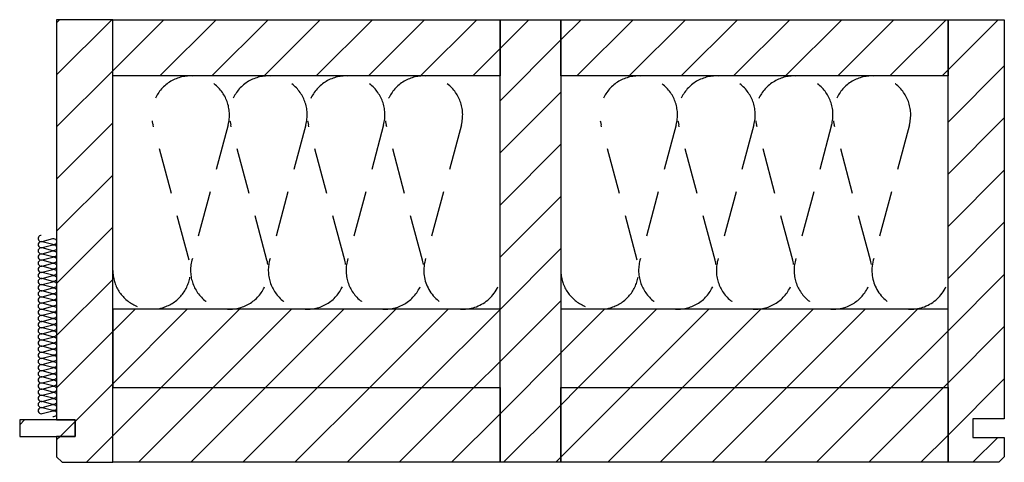
# Model space of a CAD drawing. Extents: x -342 to 1628, y -29030 to 729.
# Drawn here: x -294 to 241, y -15050 to -14810 of the extents above; entities that cross this region are included whole.
import ezdxf

# ---------------------------------------------------------------- set-up
doc = ezdxf.new("R2010")
doc.units = 0
doc.header["$LTSCALE"] = 10
doc.linetypes.add('DASHEDX2', pattern=[3.75, 2.5, -1.25])
doc.layers.add('DETAIL_1', color=7, linetype='CONTINUOUS')
pattern_1 = [(45, (0, 0), (14.142136, -14.142136), [])]

msp = doc.modelspace()

# ---------------------------------------------------------------- hatches: boundary and pattern name
at = {"layer": 'DETAIL_1', "linetype": 'CONTINUOUS'}
h = msp.add_hatch(dxfattribs=at)
h.set_pattern_fill('ANSI31', color=9, scale=6.299252, style=0, pattern_type=2)
h.set_pattern_definition(pattern_1)
h.paths.add_polyline_path([(-273.5, -15027), (-263.5, -15027), (-263.5, -15036), (-273.5, -15036), (-273.5, -15047), (-270.5, -15050), (-243, -15050), (-243, -14810), (-273.5, -14810)])
h = msp.add_hatch(dxfattribs=at)
h.set_pattern_fill('ANSI31', color=9, scale=6.299252, style=0, pattern_type=2)
h.set_pattern_definition(pattern_1)
h.paths.add_polyline_path([(-243, -14840.5), (-243, -14810), (-33, -14810), (-33, -14840.5)])
h = msp.add_hatch(dxfattribs=at)
h.set_pattern_fill('ANSI31', color=9, scale=6.299252, style=0, pattern_type=2)
h.set_pattern_definition(pattern_1)
h.paths.add_polyline_path([(-33, -15050), (-33, -14810), (0, -14810), (0, -15050)])
h = msp.add_hatch(dxfattribs=at)
h.set_pattern_fill('ANSI31', color=9, scale=6.299252, style=0, pattern_type=2)
h.set_pattern_definition(pattern_1)
h.paths.add_polyline_path([(0, -14840.5), (0, -14810), (210, -14810), (210, -14840.5)])
h = msp.add_hatch(dxfattribs=at)
h.set_pattern_fill('ANSI31', color=9, scale=6.299252, style=0, pattern_type=2)
h.set_pattern_definition(pattern_1)
h.paths.add_polyline_path([(240.5, -15026.5), (223.5, -15026.5), (223.5, -15036.5), (240.5, -15036.5), (240.5, -15047), (237.5, -15050), (210, -15050), (210, -14810), (240.5, -14810)])
h = msp.add_hatch(dxfattribs=at)
h.set_pattern_fill('ANSI31', color=9, scale=6.299252, style=0, pattern_type=2)
h.set_pattern_definition(pattern_1)
h.paths.add_polyline_path([(-243, -14967), (-243, -15009.5), (-33, -15009.5), (-33, -14967)])
h = msp.add_hatch(dxfattribs=at)
h.set_pattern_fill('ANSI31', color=9, scale=6.299252, style=0, pattern_type=2)
h.set_pattern_definition(pattern_1)
h.paths.add_polyline_path([(0, -14967), (0, -15009.5), (210, -15009.5), (210, -14967)])
h = msp.add_hatch(dxfattribs=at)
h.set_pattern_fill('ANSI31', color=9, scale=6.299252, style=0, pattern_type=2)
h.set_pattern_definition(pattern_1)
h.paths.add_polyline_path([(-243, -15050), (-243, -15009.5), (-33, -15009.5), (-33, -15050)])
h = msp.add_hatch(dxfattribs=at)
h.set_pattern_fill('ANSI31', color=9, scale=6.299252, style=0, pattern_type=2)
h.set_pattern_definition(pattern_1)
h.paths.add_polyline_path([(0, -15050), (0, -15009.5), (210, -15009.5), (210, -15050)])
h = msp.add_hatch(dxfattribs=at)
h.set_pattern_fill('ANSI31', color=9, scale=6.299252, style=0, pattern_type=2)
h.set_pattern_definition(pattern_1)
h.paths.add_polyline_path([(-263.5, -15027), (-293.5, -15027), (-293.5, -15036), (-263.5, -15036)])

# ---------------------------------------------------------------- linework, layer by layer
at = {"layer": 'DETAIL_1', "color": 36, "linetype": 'CONTINUOUS', "lineweight": -3, "elevation": 2300}
for points in [[(-273.5, -15027), (-263.5, -15027), (-263.5, -15036), (-273.5, -15036), (-273.5, -15047), (-270.5, -15050), (-243, -15050), (-243, -14810), (-273.5, -14810)], [(240.5, -15026.5), (223.5, -15026.5), (223.5, -15036.5), (240.5, -15036.5), (240.5, -15047), (237.5, -15050), (210, -15050), (210, -14810), (240.5, -14810)]]:
    msp.add_lwpolyline(points, close=True, dxfattribs=at)
at = {"layer": 'DETAIL_1', "color": 36, "linetype": 'CONTINUOUS', "lineweight": -3}
for points in [[(-243, -14840.5), (-243, -14810), (-33, -14810), (-33, -14840.5)], [(-33, -15050), (-33, -14810), (0, -14810), (0, -15050)], [(0, -14840.5), (0, -14810), (210, -14810), (210, -14840.5)], [(-243, -14967), (-243, -15009.5), (-33, -15009.5), (-33, -14967)], [(0, -14967), (0, -15009.5), (210, -15009.5), (210, -14967)], [(-243, -15050), (-243, -15009.5), (-33, -15009.5), (-33, -15050)], [(0, -15050), (0, -15009.5), (210, -15009.5), (210, -15050)]]:
    msp.add_lwpolyline(points, close=True, dxfattribs=at)
at = {"layer": 'DETAIL_1', "color": 9, "linetype": 'DASHEDX2', "lineweight": -3}
for points in [[(-243, -14945.92, 1.140282), (-201.55, -14940.46), (-221.2, -14867.04, -1.303226), (-180.47, -14867.04), (-200.11, -14940.46, 1.303226), (-159.39, -14940.46), (-179.03, -14867.04, -1.303226), (-138.3, -14867.04), (-157.95, -14940.46, 1.303226), (-117.22, -14940.46), (-136.86, -14867.04, -1.303226), (-96.14, -14867.04), (-115.78, -14940.46, 1.303226), (-75.05, -14940.46), (-94.7, -14867.04, -1.303226), (-53.97, -14867.04), (-73.61, -14940.46, 0.989904), (-33, -14951.79)], [(0, -14945.92, 1.140282), (41.45, -14940.46), (21.8, -14867.04, -1.303226), (62.53, -14867.04), (42.89, -14940.46, 1.303226), (83.61, -14940.46), (63.97, -14867.04, -1.303226), (104.7, -14867.04), (85.05, -14940.46, 1.303226), (125.78, -14940.46), (106.14, -14867.04, -1.303226), (146.86, -14867.04), (127.22, -14940.46, 1.303226), (167.95, -14940.46), (148.3, -14867.04, -1.303226), (189.03, -14867.04), (169.39, -14940.46, 0.989904), (210, -14951.79)]]:
    msp.add_lwpolyline(points, format="xyb", dxfattribs=at)
at = {"layer": 'DETAIL_1', "color": 9, "linetype": 'CONTINUOUS', "lineweight": -3}
msp.add_lwpolyline([(-281.83, -14927, 1.140282), (-281.4, -14930.28), (-275.6, -14928.72, -1.303226), (-275.6, -14931.94), (-281.4, -14930.39, 1.303226), (-281.4, -14933.61), (-275.6, -14932.06, -1.303226), (-275.6, -14935.28), (-281.4, -14933.72, 1.303226), (-281.4, -14936.94), (-275.6, -14935.39, -1.303226), (-275.6, -14938.61), (-281.4, -14937.06, 1.303226), (-281.4, -14940.28), (-275.6, -14938.72, -1.303226), (-275.6, -14941.94), (-281.4, -14940.39, 1.303226), (-281.4, -14943.61), (-275.6, -14942.06, -1.303226), (-275.6, -14945.28), (-281.4, -14943.72, 1.303226), (-281.4, -14946.94), (-275.6, -14945.39, -1.303226), (-275.6, -14948.61), (-281.4, -14947.06, 1.303226), (-281.4, -14950.28), (-275.6, -14948.72, -1.303226), (-275.6, -14951.94), (-281.4, -14950.39, 1.303226), (-281.4, -14953.61), (-275.6, -14952.06, -1.303226), (-275.6, -14955.28), (-281.4, -14953.72, 1.303226), (-281.4, -14956.94), (-275.6, -14955.39, -1.303226), (-275.6, -14958.61), (-281.4, -14957.06, 1.303226), (-281.4, -14960.28), (-275.6, -14958.72, -1.303226), (-275.6, -14961.94), (-281.4, -14960.39, 1.303226), (-281.4, -14963.61), (-275.6, -14962.06, -1.303226), (-275.6, -14965.28), (-281.4, -14963.72, 1.303226), (-281.4, -14966.94), (-275.6, -14965.39, -1.303226), (-275.6, -14968.61), (-281.4, -14967.06, 1.303226), (-281.4, -14970.28), (-275.6, -14968.72, -1.303226), (-275.6, -14971.94), (-281.4, -14970.39, 1.303226), (-281.4, -14973.61), (-275.6, -14972.06, -1.303226), (-275.6, -14975.28), (-281.4, -14973.72, 1.303226), (-281.4, -14976.94), (-275.6, -14975.39, -1.303226), (-275.6, -14978.61), (-281.4, -14977.06, 1.303226), (-281.4, -14980.28), (-275.6, -14978.72, -1.303226), (-275.6, -14981.94), (-281.4, -14980.39, 1.303226), (-281.4, -14983.61), (-275.6, -14982.06, -1.303226), (-275.6, -14985.28), (-281.4, -14983.72, 1.303226), (-281.4, -14986.94), (-275.6, -14985.39, -1.303226), (-275.6, -14988.61), (-281.4, -14987.06, 1.303226), (-281.4, -14990.28), (-275.6, -14988.72, -1.303226), (-275.6, -14991.94), (-281.4, -14990.39, 1.303226), (-281.4, -14993.61), (-275.6, -14992.06, -1.303226), (-275.6, -14995.28), (-281.4, -14993.72, 1.303226), (-281.4, -14996.94), (-275.6, -14995.39, -1.303226), (-275.6, -14998.61), (-281.4, -14997.06, 1.303226), (-281.4, -15000.28), (-275.6, -14998.72, -1.303226), (-275.6, -15001.94), (-281.4, -15000.39, 1.303226), (-281.4, -15003.61), (-275.6, -15002.06, -1.303226), (-275.6, -15005.28), (-281.4, -15003.72, 1.303226), (-281.4, -15006.94), (-275.6, -15005.39, -1.303226), (-275.6, -15008.61), (-281.4, -15007.06, 1.303226), (-281.4, -15010.28), (-275.6, -15008.72, -1.303226), (-275.6, -15011.94), (-281.4, -15010.39, 1.303226), (-281.4, -15013.61), (-275.6, -15012.06, -1.303226), (-275.6, -15015.28), (-281.4, -15013.72, 1.303226), (-281.4, -15016.94), (-275.6, -15015.39, -1.303226), (-275.6, -15018.61), (-281.4, -15017.06, 1.303226), (-281.4, -15020.28), (-275.6, -15018.72, -1.303226), (-275.6, -15021.94), (-281.4, -15020.39, 1.303226), (-281.4, -15023.61), (-275.6, -15022.06, -1.303226), (-275.6, -15025.28)], format="xyb", dxfattribs=at)
at = {"layer": 'DETAIL_1', "color": 36, "linetype": 'CONTINUOUS', "lineweight": -3}
msp.add_3dface([(-263.5, -15027, 2300), (-293.5, -15027, 2300), (-293.5, -15036, 2300), (-263.5, -15036, 2300)], dxfattribs=at)

doc.saveas('drawing.dxf')
